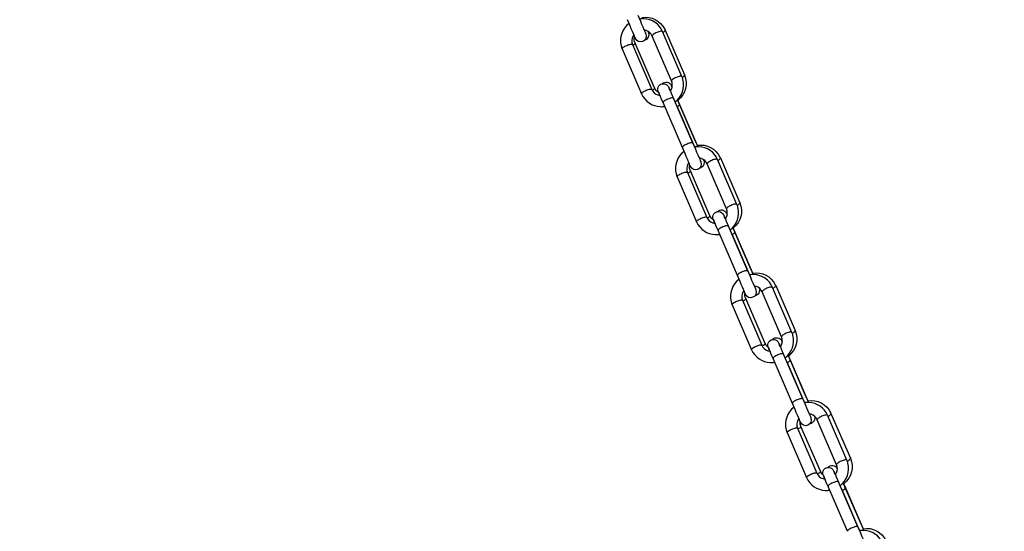
# Model space of a CAD drawing. Extents: x 0 to 25200, y 0 to 17820.
# Drawn here: x 4051 to 4533, y 3091 to 3342 of the extents above; entities that cross this region are included whole.
import ezdxf

# ---------------------------------------------------------------- set-up
doc = ezdxf.new("R2010")
doc.units = 0
doc.header["$LTSCALE"] = 10
doc.layers.get('0').update_dxf_attribs({"linetype": 'CONTINUOUS'})
doc.layers.get('DEFPOINTS').update_dxf_attribs({"color": 252, "linetype": 'CONTINUOUS'})
doc.layers.add('D-STR', color=1, linetype='CONTINUOUS')
doc.layers.add('D-STR-DIM', color=7, linetype='CONTINUOUS')
doc.styles.add('STYLE_0', font='romans.shx', dxfattribs={"width": 0.6, "bigfont": 'bigfont.shx'})
doc.dimstyles.new('S-60-_XXX_', dxfattribs={"dimscale": 60, "dimtxt": 2.5, "dimasz": 0.5, "dimexe": 0, "dimexo": 1, "dimgap": 0, "dimtad": 1, "dimrnd": 10, "dimblk": 'DOT', "dimcen": 0, "dimclrd": 256, "dimclre": 256, "dimclrt": 256, "dimazin": 3, "dimtfac": 0.05, "dimtix": 1, "dimtmove": 0, "dimatfit": 3})

# ---------------------------------------------------------------- blocks, each defined once
blk = doc.blocks.new('_DOT')
at = {"color": 0, "linetype": 'BYBLOCK'}
blk.add_line((-0.5, 0), (-1, 0), dxfattribs=at)
at = {"color": 0, "linetype": 'BYBLOCK', "const_width": 0.5}
blk.add_lwpolyline([(-0.25, 0, 1), (0.25, 0, 1)], format="xyb", close=True, dxfattribs=at)
blk = doc.blocks.new('*D24')
at = {"layer": 'D-STR-DIM'}
for p, q in [((4026.45, 3949.37), (2865.7, 3949.37)), ((2865.7, 2065.36), (2865.7, 3919.37))]:
    blk.add_line(p, q, dxfattribs=at)
at = {"layer": 'DEFPOINTS', "color": 0, "linetype": 'CONTINUOUS'}
for p in [(2865.7, 3949.37), (4086.45, 3949.37), (3233.22, 2035.36)]:
    blk.add_point(p, dxfattribs=at)
at = {"layer": 'D-STR-DIM', "linetype": 'CONTINUOUS', "xscale": 30, "yscale": 30, "zscale": 30}
for p, rotation in [((2865.7, 3949.37), 90), ((2865.7, 2035.36), 270)]:
    blk.add_blockref('_DOT', p, dxfattribs=dict(at, rotation=rotation))
at = {"layer": 'D-STR-DIM', "style": 'STYLE_0', "width": 0.6}
blk.add_text('(1910)', height=150, rotation=90, dxfattribs=at).set_placement((2801.41, 2760.94))
blk = doc.blocks.new('*D25')
at = {"layer": 'D-STR-DIM'}
for p, q in [((4955.26, 4352.67), (2535.7, 4352.67)), ((2535.7, 2065.36), (2535.7, 4322.67))]:
    blk.add_line(p, q, dxfattribs=at)
at = {"layer": 'DEFPOINTS', "color": 0, "linetype": 'CONTINUOUS'}
for p in [(2535.7, 4352.67), (5015.26, 4352.67), (3220.06, 2035.36)]:
    blk.add_point(p, dxfattribs=at)
at = {"layer": 'D-STR-DIM', "linetype": 'CONTINUOUS', "xscale": 30, "yscale": 30, "zscale": 30}
for p, rotation in [((2535.7, 4352.67), 90), ((2535.7, 2035.36), 270)]:
    blk.add_blockref('_DOT', p, dxfattribs=dict(at, rotation=rotation))
at = {"layer": 'D-STR-DIM', "style": 'STYLE_0', "width": 0.6}
blk.add_text('(2320)', height=150, rotation=90, dxfattribs=at).set_placement((2471.41, 2962.59))

msp = doc.modelspace()

# ---------------------------------------------------------------- linework, layer by layer
at = {"layer": 'D-STR', "color": 104}
for p, q in [((4366.957, 3336.969), (4366.957, 3336.969)), ((4376.477, 3314.958), (4376.477, 3314.958)), ((4372.682, 3299.784), (4371.855, 3301.709)), ((4372.681, 3299.787), (4372.682, 3299.784)), ((4373.032, 3302.764), (4373.987, 3300.555)), ((4381.877, 3282.325), (4381.888, 3282.288)), ((4381.877, 3282.325), (4382.679, 3280.469)), ((4394.045, 3274.34), (4394.045, 3274.34)), ((4403.565, 3252.33), (4403.565, 3252.33)), ((4400.092, 3240.202), (4401.076, 3237.927)), ((4399.618, 3237.092), (4398.791, 3239.017)), ((4399.617, 3237.095), (4399.618, 3237.092)), ((4408.965, 3219.696), (4408.977, 3219.66)), ((4408.965, 3219.696), (4409.768, 3217.841)), ((4421.134, 3211.712), (4421.134, 3211.712)), ((4430.654, 3189.701), (4430.654, 3189.701)), ((4427.15, 3177.643), (4428.165, 3175.298)), ((4426.555, 3174.4), (4425.728, 3176.325)), ((4426.553, 3174.403), (4426.555, 3174.4)), ((4436.054, 3157.068), (4436.065, 3157.031)), ((4436.054, 3157.068), (4436.857, 3155.212)), ((4448.223, 3149.083), (4448.223, 3149.083)), ((4457.743, 3127.073), (4457.743, 3127.073)), ((4454.208, 3115.087), (4455.253, 3112.67)), ((4453.491, 3111.708), (4452.664, 3113.633)), ((4453.49, 3111.711), (4453.491, 3111.708)), ((4463.143, 3094.439), (4463.154, 3094.403)), ((4463.143, 3094.439), (4463.945, 3092.584))]:
    msp.add_line(p, q, dxfattribs=at)
at = {"layer": 'D-STR', "color": 104, "extrusion": (0, 1, -2.22045e-16)}
for p, q in [((4366.957, 3336.969), (4376.477, 3314.959)), ((4370.14, 3312.006), (4360.673, 3334.038)), ((4375.204, 3314.182), (4365.738, 3336.214)), ((4345.971, 3327.721), (4355.438, 3305.689)), ((4351.035, 3329.897), (4360.502, 3307.865)), ((4361.789, 3308.607), (4352.269, 3330.617)), ((4380.523, 3281.535), (4371.056, 3303.567)), ((4375.459, 3279.359), (4365.992, 3301.392)), ((4372.682, 3299.784), (4381.321, 3279.678)), ((4381.877, 3282.325), (4373.159, 3302.479)), ((4373.987, 3300.555), (4382.962, 3279.806)), ((4394.045, 3274.34), (4403.565, 3252.33)), ((4397.076, 3249.314), (4387.61, 3271.346)), ((4402.14, 3251.49), (4392.674, 3273.522)), ((4372.907, 3265.029), (4382.374, 3242.997)), ((4377.972, 3267.205), (4387.438, 3245.173)), ((4388.878, 3245.978), (4379.358, 3267.989)), ((4407.459, 3218.843), (4397.993, 3240.875)), ((4402.395, 3216.667), (4392.929, 3238.7)), ((4399.618, 3237.092), (4408.257, 3216.986)), ((4408.965, 3219.696), (4400.248, 3239.851)), ((4401.076, 3237.927), (4410.079, 3217.113)), ((4421.134, 3211.712), (4430.654, 3189.702)), ((4424.013, 3186.622), (4414.546, 3208.654)), ((4429.077, 3188.798), (4419.61, 3210.83)), ((4399.844, 3202.337), (4409.31, 3180.305)), ((4404.908, 3204.513), (4414.375, 3182.481)), ((4415.967, 3183.35), (4406.447, 3205.36)), ((4434.396, 3156.151), (4424.929, 3178.183)), ((4429.331, 3153.975), (4419.865, 3176.007)), ((4426.555, 3174.4), (4435.194, 3154.294)), ((4436.054, 3157.068), (4427.337, 3177.222)), ((4428.165, 3175.298), (4437.197, 3154.416)), ((4448.223, 3149.083), (4457.743, 3127.073)), ((4450.949, 3123.93), (4441.483, 3145.962)), ((4456.013, 3126.106), (4446.547, 3148.138)), ((4426.78, 3139.645), (4436.247, 3117.613)), ((4431.844, 3141.821), (4441.311, 3119.788)), ((4443.055, 3120.721), (4433.535, 3142.732)), ((4461.332, 3093.459), (4451.866, 3115.491)), ((4456.268, 3091.283), (4446.801, 3113.315)), ((4453.491, 3111.708), (4462.13, 3091.602)), ((4463.143, 3094.439), (4454.425, 3114.594)), ((4455.253, 3112.67), (4464.316, 3091.717))]:
    msp.add_line(p, q, dxfattribs=at)
at = {"layer": 'D-STR', "color": 104}
for points in [[(4352.494, 3332.808), (4352.428, 3332.96), (4352.236, 3333.409), (4351.923, 3334.136), (4351.504, 3335.111), (4350.995, 3336.295), (4350.418, 3337.638), (4349.797, 3339.085), (4349.156, 3340.577), (4348.522, 3342.051)], [(4353.586, 3344.227), (4354.22, 3342.753), (4354.861, 3341.261), (4355.482, 3339.814), (4356.06, 3338.471), (4356.568, 3337.287), (4356.987, 3336.311), (4357.3, 3335.584), (4357.493, 3335.136), (4357.558, 3334.984)], [(4365.9, 3335.836), (4366.305, 3336.106), (4366.626, 3336.365), (4366.847, 3336.602), (4366.959, 3336.806), (4366.957, 3336.969)], [(4365.738, 3336.214), (4365.634, 3336.32), (4365.438, 3336.381), (4365.155, 3336.393), (4364.798, 3336.356), (4364.379, 3336.272), (4363.916, 3336.145), (4363.425, 3335.977), (4362.925, 3335.778), (4362.437, 3335.553), (4361.978, 3335.312), (4361.566, 3335.064), (4361.217, 3334.818), (4360.945, 3334.584), (4360.759, 3334.37), (4360.667, 3334.186), (4360.673, 3334.038)], [(4345.971, 3327.721), (4345.965, 3327.869), (4346.057, 3328.053), (4346.242, 3328.267), (4346.515, 3328.501), (4346.864, 3328.746), (4347.275, 3328.995), (4347.735, 3329.236), (4348.223, 3329.461), (4348.722, 3329.66), (4349.213, 3329.827), (4349.677, 3329.955), (4350.096, 3330.039), (4350.453, 3330.076), (4350.735, 3330.064), (4350.932, 3330.003), (4351.035, 3329.897)], [(4352.269, 3330.617), (4352.272, 3330.455), (4352.16, 3330.251), (4351.938, 3330.013), (4351.618, 3329.754), (4351.212, 3329.484)], [(4375.204, 3314.182), (4375.101, 3314.288), (4374.904, 3314.348), (4374.622, 3314.36), (4374.264, 3314.324), (4373.846, 3314.24), (4373.382, 3314.112), (4372.891, 3313.945), (4372.392, 3313.745), (4371.903, 3313.521), (4371.444, 3313.279), (4371.032, 3313.031), (4370.684, 3312.785), (4370.411, 3312.551), (4370.225, 3312.338), (4370.134, 3312.154), (4370.14, 3312.006)], [(4375.362, 3313.791), (4375.722, 3314.022), (4376.023, 3314.248), (4376.255, 3314.462), (4376.411, 3314.655), (4376.486, 3314.823), (4376.477, 3314.958)], [(4355.438, 3305.689), (4355.432, 3305.837), (4355.523, 3306.021), (4355.709, 3306.234), (4355.981, 3306.468), (4356.33, 3306.714), (4356.742, 3306.962), (4357.201, 3307.204), (4357.69, 3307.428), (4358.189, 3307.628), (4358.68, 3307.795), (4359.144, 3307.923), (4359.562, 3308.007), (4359.919, 3308.043), (4360.202, 3308.031), (4360.398, 3307.971), (4360.502, 3307.865)], [(4361.789, 3308.607), (4361.791, 3308.442), (4361.675, 3308.234), (4361.447, 3307.993), (4361.117, 3307.729), (4360.701, 3307.455)], [(4369.524, 3307.134), (4369.177, 3307.941), (4368.921, 3308.537), (4368.764, 3308.903), (4368.711, 3309.027)], [(4368.711, 3309.027), (4368.766, 3308.898), (4368.929, 3308.518), (4369.196, 3307.898), (4369.556, 3307.06), (4369.996, 3306.035), (4370.502, 3304.857), (4371.056, 3303.567)], [(4365.992, 3301.392), (4365.438, 3302.681), (4364.932, 3303.859), (4364.491, 3304.884), (4364.132, 3305.722), (4363.865, 3306.342), (4363.702, 3306.723), (4363.646, 3306.851)], [(4363.646, 3306.851), (4363.699, 3306.728), (4363.857, 3306.362), (4364.113, 3305.765), (4364.46, 3304.958)], [(4368.244, 3303.131), (4367.756, 3302.906), (4367.297, 3302.665), (4366.885, 3302.417), (4366.536, 3302.171), (4366.263, 3301.937), (4366.078, 3301.724), (4365.986, 3301.54), (4365.992, 3301.392)], [(4371.056, 3303.567), (4370.953, 3303.674), (4370.756, 3303.734), (4370.474, 3303.746), (4370.117, 3303.71), (4369.698, 3303.626), (4369.235, 3303.498), (4368.744, 3303.331), (4368.244, 3303.131)], [(4372.856, 3299.378), (4373.221, 3299.611), (4373.526, 3299.839), (4373.761, 3300.054), (4373.92, 3300.249), (4373.996, 3300.418), (4373.987, 3300.555)], [(4377.711, 3281.099), (4377.222, 3280.874), (4376.763, 3280.633), (4376.351, 3280.384), (4376.002, 3280.139), (4375.73, 3279.905), (4375.544, 3279.691), (4375.453, 3279.507), (4375.459, 3279.359)], [(4379.43, 3270.116), (4379.365, 3270.268), (4379.172, 3270.716), (4378.86, 3271.444), (4378.441, 3272.419), (4377.932, 3273.603), (4377.355, 3274.946), (4376.733, 3276.393), (4376.092, 3277.885), (4375.459, 3279.359)], [(4380.523, 3281.535), (4380.419, 3281.641), (4380.223, 3281.702), (4379.94, 3281.714), (4379.583, 3281.677), (4379.165, 3281.593), (4378.701, 3281.465), (4378.21, 3281.298), (4377.711, 3281.099)], [(4380.523, 3281.535), (4381.156, 3280.061), (4381.797, 3278.569), (4382.419, 3277.122), (4382.996, 3275.779), (4383.505, 3274.595), (4383.924, 3273.619), (4384.236, 3272.892), (4384.429, 3272.444), (4384.494, 3272.292)], [(4392.846, 3273.122), (4393.229, 3273.362), (4393.552, 3273.597), (4393.802, 3273.821), (4393.971, 3274.023), (4394.053, 3274.199), (4394.045, 3274.34)], [(4392.674, 3273.522), (4392.571, 3273.628), (4392.374, 3273.689), (4392.092, 3273.701), (4391.734, 3273.664), (4391.316, 3273.58), (4390.852, 3273.452), (4390.361, 3273.285), (4389.862, 3273.086), (4389.373, 3272.861), (4388.914, 3272.62), (4388.502, 3272.371), (4388.153, 3272.126), (4387.881, 3271.892), (4387.695, 3271.678), (4387.604, 3271.494), (4387.61, 3271.346)], [(4372.907, 3265.029), (4372.901, 3265.177), (4372.993, 3265.361), (4373.179, 3265.574), (4373.451, 3265.809), (4373.8, 3266.054), (4374.212, 3266.303), (4374.671, 3266.544), (4375.16, 3266.769), (4375.659, 3266.968), (4376.15, 3267.135), (4376.613, 3267.263), (4377.032, 3267.347), (4377.389, 3267.384), (4377.672, 3267.372), (4377.868, 3267.311), (4377.972, 3267.205)], [(4379.358, 3267.989), (4379.366, 3267.847), (4379.284, 3267.672), (4379.115, 3267.469), (4378.864, 3267.246), (4378.542, 3267.01), (4378.158, 3266.77)], [(4402.14, 3251.49), (4402.037, 3251.596), (4401.841, 3251.656), (4401.558, 3251.668), (4401.201, 3251.632), (4400.782, 3251.548), (4400.319, 3251.42), (4399.828, 3251.253), (4399.328, 3251.053), (4398.84, 3250.829), (4398.381, 3250.587), (4397.969, 3250.339), (4397.62, 3250.093), (4397.347, 3249.859), (4397.162, 3249.646), (4397.07, 3249.462), (4397.076, 3249.314)], [(4402.307, 3251.078), (4402.706, 3251.323), (4403.044, 3251.565), (4403.307, 3251.795), (4403.485, 3252.004), (4403.572, 3252.185), (4403.565, 3252.33)], [(4382.374, 3242.997), (4382.368, 3243.145), (4382.46, 3243.329), (4382.645, 3243.542), (4382.918, 3243.776), (4383.266, 3244.022), (4383.678, 3244.27), (4384.137, 3244.511), (4384.626, 3244.736), (4385.125, 3244.936), (4385.616, 3245.103), (4386.08, 3245.231), (4386.498, 3245.315), (4386.856, 3245.351), (4387.138, 3245.339), (4387.335, 3245.279), (4387.438, 3245.173)], [(4388.878, 3245.978), (4388.885, 3245.835), (4388.801, 3245.657), (4388.627, 3245.451), (4388.37, 3245.225), (4388.04, 3244.986), (4387.649, 3244.743)], [(4396.46, 3244.442), (4396.114, 3245.249), (4395.857, 3245.845), (4395.7, 3246.211), (4395.647, 3246.335)], [(4395.647, 3246.335), (4395.702, 3246.206), (4395.866, 3245.826), (4396.132, 3245.206), (4396.492, 3244.368), (4396.933, 3243.342), (4397.439, 3242.165), (4397.993, 3240.875)], [(4392.929, 3238.7), (4392.375, 3239.989), (4391.869, 3241.167), (4391.428, 3242.192), (4391.068, 3243.03), (4390.802, 3243.65), (4390.638, 3244.031), (4390.583, 3244.159)], [(4390.583, 3244.159), (4390.636, 3244.036), (4390.793, 3243.669), (4391.049, 3243.073), (4391.396, 3242.266)], [(4395.181, 3240.439), (4394.692, 3240.214), (4394.233, 3239.973), (4393.821, 3239.725), (4393.472, 3239.479), (4393.2, 3239.245), (4393.014, 3239.032), (4392.923, 3238.848), (4392.929, 3238.7)], [(4397.993, 3240.875), (4397.889, 3240.982), (4397.693, 3241.042), (4397.41, 3241.054), (4397.053, 3241.018), (4396.635, 3240.934), (4396.171, 3240.806), (4395.68, 3240.639), (4395.181, 3240.439)], [(4399.802, 3236.665), (4400.205, 3236.912), (4400.547, 3237.156), (4400.813, 3237.388), (4400.994, 3237.598), (4401.083, 3237.78), (4401.076, 3237.927)], [(4404.647, 3218.407), (4404.159, 3218.182), (4403.699, 3217.941), (4403.288, 3217.692), (4402.939, 3217.447), (4402.666, 3217.212), (4402.481, 3216.999), (4402.389, 3216.815), (4402.395, 3216.667)], [(4406.366, 3207.424), (4406.301, 3207.576), (4406.108, 3208.024), (4405.796, 3208.751), (4405.377, 3209.727), (4404.868, 3210.911), (4404.291, 3212.254), (4403.669, 3213.701), (4403.028, 3215.193), (4402.395, 3216.667)], [(4407.459, 3218.843), (4407.356, 3218.949), (4407.159, 3219.01), (4406.877, 3219.022), (4406.52, 3218.985), (4406.101, 3218.901), (4405.637, 3218.773), (4405.147, 3218.606), (4404.647, 3218.407)], [(4407.459, 3218.843), (4408.093, 3217.369), (4408.733, 3215.877), (4409.355, 3214.43), (4409.932, 3213.087), (4410.441, 3211.903), (4410.86, 3210.927), (4411.173, 3210.2), (4411.365, 3209.752), (4411.431, 3209.6)], [(4419.79, 3210.411), (4420.213, 3210.664), (4420.572, 3210.915), (4420.853, 3211.155), (4421.045, 3211.373), (4421.14, 3211.561), (4421.134, 3211.712)], [(4419.61, 3210.83), (4419.507, 3210.936), (4419.31, 3210.997), (4419.028, 3211.009), (4418.671, 3210.972), (4418.252, 3210.888), (4417.789, 3210.76), (4417.298, 3210.593), (4416.798, 3210.394), (4416.31, 3210.169), (4415.851, 3209.928), (4415.439, 3209.679), (4415.09, 3209.434), (4414.817, 3209.199), (4414.632, 3208.986), (4414.54, 3208.802), (4414.546, 3208.654)], [(4399.844, 3202.337), (4399.838, 3202.485), (4399.929, 3202.669), (4400.115, 3202.882), (4400.388, 3203.116), (4400.736, 3203.362), (4401.148, 3203.611), (4401.607, 3203.852), (4402.096, 3204.077), (4402.595, 3204.276), (4403.086, 3204.443), (4403.55, 3204.571), (4403.968, 3204.655), (4404.326, 3204.692), (4404.608, 3204.679), (4404.805, 3204.619), (4404.908, 3204.513)], [(4406.447, 3205.36), (4406.452, 3205.209), (4406.357, 3205.021), (4406.166, 3204.803), (4405.885, 3204.564), (4405.526, 3204.313), (4405.103, 3204.06)], [(4429.077, 3188.798), (4428.974, 3188.904), (4428.777, 3188.964), (4428.495, 3188.976), (4428.137, 3188.94), (4427.719, 3188.856), (4427.255, 3188.728), (4426.764, 3188.561), (4426.265, 3188.361), (4425.776, 3188.136), (4425.317, 3187.895), (4424.905, 3187.647), (4424.556, 3187.401), (4424.284, 3187.167), (4424.098, 3186.954), (4424.007, 3186.77), (4424.013, 3186.622)], [(4429.25, 3188.368), (4429.689, 3188.626), (4430.063, 3188.883), (4430.357, 3189.129), (4430.558, 3189.354), (4430.659, 3189.547), (4430.654, 3189.701)], [(4409.31, 3180.305), (4409.304, 3180.453), (4409.396, 3180.637), (4409.582, 3180.85), (4409.854, 3181.084), (4410.203, 3181.33), (4410.615, 3181.578), (4411.074, 3181.819), (4411.562, 3182.044), (4412.062, 3182.244), (4412.553, 3182.411), (4413.016, 3182.539), (4413.435, 3182.623), (4413.792, 3182.659), (4414.075, 3182.647), (4414.271, 3182.587), (4414.375, 3182.481)], [(4415.967, 3183.35), (4415.972, 3183.198), (4415.874, 3183.007), (4415.678, 3182.786), (4415.391, 3182.544), (4415.025, 3182.29), (4414.595, 3182.034)], [(4423.397, 3181.75), (4423.05, 3182.557), (4422.794, 3183.153), (4422.636, 3183.519), (4422.583, 3183.643)], [(4422.583, 3183.643), (4422.639, 3183.514), (4422.802, 3183.133), (4423.069, 3182.513), (4423.428, 3181.676), (4423.869, 3180.65), (4424.375, 3179.472), (4424.929, 3178.183)], [(4419.865, 3176.007), (4419.311, 3177.297), (4418.805, 3178.475), (4418.364, 3179.5), (4418.004, 3180.338), (4417.738, 3180.958), (4417.574, 3181.338), (4417.519, 3181.467)], [(4417.519, 3181.467), (4417.572, 3181.344), (4417.73, 3180.977), (4417.986, 3180.381), (4418.333, 3179.574)], [(4422.117, 3177.747), (4421.628, 3177.522), (4421.169, 3177.281), (4420.757, 3177.033), (4420.409, 3176.787), (4420.136, 3176.553), (4419.951, 3176.34), (4419.859, 3176.156), (4419.865, 3176.007)], [(4424.929, 3178.183), (4424.826, 3178.29), (4424.629, 3178.35), (4424.347, 3178.362), (4423.99, 3178.325), (4423.571, 3178.242), (4423.107, 3178.114), (4422.616, 3177.947), (4422.117, 3177.747)], [(4426.745, 3173.956), (4427.188, 3174.216), (4427.566, 3174.474), (4427.863, 3174.722), (4428.067, 3174.948), (4428.169, 3175.143), (4428.165, 3175.298)], [(4431.584, 3155.715), (4431.095, 3155.49), (4430.636, 3155.249), (4430.224, 3155), (4429.875, 3154.754), (4429.603, 3154.52), (4429.417, 3154.307), (4429.325, 3154.123), (4429.331, 3153.975)], [(4433.303, 3144.732), (4433.238, 3144.884), (4433.045, 3145.332), (4432.733, 3146.059), (4432.313, 3147.035), (4431.805, 3148.219), (4431.228, 3149.562), (4430.606, 3151.009), (4429.965, 3152.501), (4429.331, 3153.975)], [(4434.396, 3156.151), (4434.292, 3156.257), (4434.096, 3156.317), (4433.813, 3156.33), (4433.456, 3156.293), (4433.037, 3156.209), (4432.574, 3156.081), (4432.083, 3155.914), (4431.584, 3155.715)], [(4434.396, 3156.151), (4435.029, 3154.677), (4435.67, 3153.185), (4436.292, 3151.738), (4436.869, 3150.395), (4437.377, 3149.211), (4437.797, 3148.235), (4438.109, 3147.508), (4438.302, 3147.06), (4438.367, 3146.908)], [(4446.733, 3147.704), (4447.195, 3147.968), (4447.59, 3148.234), (4447.902, 3148.489), (4448.117, 3148.722), (4448.226, 3148.923), (4448.223, 3149.083)], [(4446.547, 3148.138), (4446.443, 3148.244), (4446.247, 3148.304), (4445.964, 3148.317), (4445.607, 3148.28), (4445.189, 3148.196), (4444.725, 3148.068), (4444.234, 3147.901), (4443.735, 3147.702), (4443.246, 3147.477), (4442.787, 3147.236), (4442.375, 3146.987), (4442.026, 3146.741), (4441.754, 3146.507), (4441.568, 3146.294), (4441.477, 3146.11), (4441.483, 3145.962)], [(4426.78, 3139.645), (4426.774, 3139.793), (4426.866, 3139.977), (4427.051, 3140.19), (4427.324, 3140.424), (4427.673, 3140.67), (4428.085, 3140.919), (4428.544, 3141.16), (4429.032, 3141.385), (4429.532, 3141.584), (4430.023, 3141.751), (4430.486, 3141.879), (4430.905, 3141.963), (4431.262, 3142), (4431.545, 3141.987), (4431.741, 3141.927), (4431.844, 3141.821)], [(4433.535, 3142.732), (4433.538, 3142.572), (4433.43, 3142.371), (4433.215, 3142.138), (4432.903, 3141.883), (4432.508, 3141.617), (4432.046, 3141.352)], [(4456.013, 3126.106), (4455.91, 3126.212), (4455.713, 3126.272), (4455.431, 3126.284), (4455.074, 3126.248), (4454.655, 3126.164), (4454.192, 3126.036), (4453.701, 3125.869), (4453.201, 3125.669), (4452.713, 3125.444), (4452.254, 3125.203), (4451.842, 3124.955), (4451.493, 3124.709), (4451.22, 3124.475), (4451.035, 3124.262), (4450.943, 3124.078), (4450.949, 3123.93)], [(4456.192, 3125.661), (4456.605, 3125.892), (4456.971, 3126.125), (4457.278, 3126.354), (4457.515, 3126.57), (4457.675, 3126.766), (4457.752, 3126.936), (4457.743, 3127.073)], [(4436.247, 3117.613), (4436.241, 3117.761), (4436.332, 3117.945), (4436.518, 3118.158), (4436.79, 3118.392), (4437.139, 3118.638), (4437.551, 3118.886), (4438.01, 3119.127), (4438.499, 3119.352), (4438.998, 3119.552), (4439.489, 3119.719), (4439.953, 3119.847), (4440.371, 3119.931), (4440.729, 3119.967), (4441.011, 3119.955), (4441.208, 3119.895), (4441.311, 3119.788)], [(4443.055, 3120.721), (4443.058, 3120.56), (4442.947, 3120.357), (4442.728, 3120.121), (4442.41, 3119.863), (4442.008, 3119.595), (4441.539, 3119.328)], [(4450.333, 3119.058), (4449.986, 3119.865), (4449.73, 3120.461), (4449.573, 3120.827), (4449.52, 3120.951)], [(4449.52, 3120.951), (4449.575, 3120.822), (4449.739, 3120.441), (4450.005, 3119.821), (4450.365, 3118.984), (4450.806, 3117.958), (4451.312, 3116.78), (4451.866, 3115.491)], [(4446.801, 3113.315), (4446.247, 3114.605), (4445.741, 3115.782), (4445.301, 3116.808), (4444.941, 3117.646), (4444.675, 3118.266), (4444.511, 3118.646), (4444.456, 3118.775)], [(4444.456, 3118.775), (4444.509, 3118.651), (4444.666, 3118.285), (4444.922, 3117.689), (4445.269, 3116.882)], [(4449.053, 3115.055), (4448.565, 3114.83), (4448.106, 3114.589), (4447.694, 3114.341), (4447.345, 3114.095), (4447.073, 3113.861), (4446.887, 3113.648), (4446.795, 3113.463), (4446.801, 3113.315)], [(4451.866, 3115.491), (4451.762, 3115.598), (4451.566, 3115.658), (4451.283, 3115.67), (4450.926, 3115.633), (4450.507, 3115.55), (4450.044, 3115.422), (4449.553, 3115.255), (4449.053, 3115.055)], [(4453.688, 3111.25), (4454.104, 3111.481), (4454.473, 3111.716), (4454.783, 3111.946), (4455.023, 3112.163), (4455.184, 3112.361), (4455.262, 3112.531), (4455.253, 3112.67)], [(4458.52, 3093.023), (4458.031, 3092.798), (4457.572, 3092.557), (4457.16, 3092.308), (4456.812, 3092.062), (4456.539, 3091.828), (4456.353, 3091.615), (4456.262, 3091.431), (4456.268, 3091.283)], [(4461.332, 3093.459), (4461.229, 3093.565), (4461.032, 3093.625), (4460.75, 3093.638), (4460.392, 3093.601), (4459.974, 3093.517), (4459.51, 3093.389), (4459.019, 3093.222), (4458.52, 3093.023)], [(4461.332, 3093.459), (4461.965, 3091.985), (4462.606, 3090.493), (4463.228, 3089.046), (4463.805, 3087.703), (4464.314, 3086.519), (4464.733, 3085.543), (4465.045, 3084.816), (4465.238, 3084.368), (4465.303, 3084.216)]]:
    msp.add_lwpolyline(points, dxfattribs=at)
for points in [[(4365.738, 3336.214, 0.2876046), (4356.557, 3342.486, 0.049914), (4354.384, 3342.37)], [(4355.587, 3343.097, -0.3304729), (4366.776, 3337.363, -0.0106274), (4366.957, 3336.969)], [(4349.32, 3340.194, 0.3010682), (4345.478, 3329.153, 0.0369958), (4345.971, 3327.721)], [(4360.673, 3334.038, 0.2123464), (4357.764, 3336.702, 0.0516738), (4356.715, 3336.945)], [(4351.651, 3334.769, 0.2094424), (4350.737, 3330.868, 0.0538232), (4351.035, 3329.897)], [(4352.269, 3330.617, -0.1555115), (4351.986, 3333.514, -0.015728), (4352.06, 3333.818)], [(4358.491, 3336.388, -0.0062796), (4358.806, 3335.656, -0.445899), (4357, 3331.974)], [(4358.489, 3336.389, 0.0004492), (4358.77, 3335.74)], [(4371.855, 3301.709, 0.3010688), (4375.697, 3312.75, 0.0369958), (4375.204, 3314.182)], [(4376.477, 3314.959, -0.3369819), (4373.327, 3302.612, -0.00497), (4373.156, 3302.477)], [(4360.502, 3307.865, 0.2123455), (4363.412, 3305.2, 0.0516735), (4364.46, 3304.958)], [(4363.876, 3306.318, -0.1653341), (4361.789, 3308.607)], [(4365.481, 3310.605, -0.5360755), (4369.998, 3309.786, -0.0005836), (4370.373, 3308.92)], [(4369.524, 3307.134, 0.2094433), (4370.438, 3311.035, 0.0538235), (4370.14, 3312.006)], [(4370.005, 3309.768, 0.0004159), (4370.372, 3308.917)], [(4355.438, 3305.689, 0.287604), (4364.618, 3299.417, 0.0499139), (4366.791, 3299.533)], [(4392.674, 3273.522, 0.2876046), (4383.494, 3279.794, 0.049914), (4381.321, 3279.678)], [(4382.675, 3280.469, -0.3304729), (4393.865, 3274.734, -0.0106274), (4394.045, 3274.34)], [(4376.257, 3277.502, 0.3010682), (4372.414, 3266.461, 0.0369958), (4372.907, 3265.029)], [(4387.61, 3271.346, 0.2123464), (4384.7, 3274.01, 0.0516738), (4383.652, 3274.253)], [(4378.588, 3272.077, 0.2094424), (4377.673, 3268.176, 0.0538232), (4377.972, 3267.205)], [(4379.358, 3267.989, -0.1576994), (4379.083, 3270.925)], [(4385.665, 3273.562, -0.0048459), (4385.9, 3273.014, -0.4580208), (4383.967, 3269.314)], [(4385.663, 3273.563, 0.0004911), (4385.859, 3273.111)], [(4398.791, 3239.017, 0.3010688), (4402.634, 3250.058, 0.0369958), (4402.14, 3251.49)], [(4403.565, 3252.33, -0.3369819), (4400.416, 3239.984, -0.00497), (4400.245, 3239.848)], [(4387.438, 3245.173, 0.2123455), (4390.348, 3242.508, 0.0516735), (4391.396, 3242.266)], [(4390.723, 3243.832, -0.1508997), (4388.878, 3245.978)], [(4392.536, 3247.941, -0.5370792), (4397.07, 3247.194, -0.0016413), (4397.37, 3246.502)], [(4396.46, 3244.442, 0.2094433), (4397.375, 3248.343, 0.0538235), (4397.076, 3249.314)], [(4397.094, 3247.139, 0.0004499), (4397.37, 3246.499)], [(4382.374, 3242.997, 0.287604), (4391.554, 3236.725, 0.0499139), (4393.727, 3236.841)], [(4419.61, 3210.83, 0.2876046), (4410.43, 3217.102, 0.049914), (4408.257, 3216.986)], [(4409.764, 3217.84, -0.3304729), (4420.954, 3212.106, -0.0106274), (4421.134, 3211.712)], [(4403.193, 3214.81, 0.3010682), (4399.351, 3203.769, 0.0369958), (4399.844, 3202.337)], [(4414.546, 3208.654, 0.2123464), (4411.636, 3211.318, 0.0516738), (4410.588, 3211.561)], [(4405.524, 3209.385, 0.2094424), (4404.61, 3205.484, 0.0538232), (4404.908, 3204.513)], [(4406.447, 3205.36, -0.1422812), (4406.117, 3208.005)], [(4412.85, 3210.71, -0.007654), (4412.989, 3210.385, -0.471155), (4410.94, 3206.661)], [(4412.849, 3210.711, 0.0005081), (4412.948, 3210.483)], [(4425.728, 3176.325, 0.3010688), (4429.57, 3187.366, 0.0369958), (4429.077, 3188.798)], [(4430.654, 3189.702, -0.3369819), (4427.504, 3177.355, -0.00497), (4427.333, 3177.22)], [(4414.375, 3182.481, 0.2123455), (4417.284, 3179.816, 0.0516735), (4418.333, 3179.574)], [(4417.559, 3181.375, -0.1350837), (4415.967, 3183.35)], [(4419.587, 3185.271, -0.5506367), (4424.183, 3184.51, -0.0017738), (4424.356, 3184.111)], [(4423.397, 3181.75, 0.2094433), (4424.311, 3185.651, 0.0538235), (4424.013, 3186.622)], [(4424.182, 3184.511, 0.0005053), (4424.356, 3184.109)], [(4409.31, 3180.305, 0.287604), (4418.49, 3174.033, 0.0499139), (4420.663, 3174.149)], [(4446.547, 3148.138, 0.2876046), (4437.367, 3154.41, 0.049914), (4435.194, 3154.294)], [(4436.853, 3155.212, -0.3304729), (4448.042, 3149.477, -0.0106274), (4448.223, 3149.083)], [(4430.13, 3152.118, 0.3010682), (4426.287, 3141.077, 0.0369958), (4426.78, 3139.645)], [(4441.483, 3145.962, 0.2123464), (4438.573, 3148.626, 0.0516738), (4437.525, 3148.869)], [(4432.46, 3146.693, 0.2094424), (4431.546, 3142.792, 0.0538232), (4431.844, 3141.821)], [(4433.535, 3142.732, -0.1251626), (4433.165, 3145.052)], [(4440.049, 3147.825, -0.4922465), (4437.916, 3144.014)], [(4452.664, 3113.633, 0.3010688), (4456.506, 3124.673, 0.0369958), (4456.013, 3126.106)], [(4457.743, 3127.073, -0.3369819), (4454.593, 3114.727, -0.00497), (4454.422, 3114.591)], [(4441.311, 3119.788, 0.2123455), (4444.221, 3117.124, 0.0516735), (4445.269, 3116.882)], [(4444.388, 3118.947, -0.1180264), (4443.055, 3120.721)], [(4446.635, 3122.596, -0.558295), (4451.273, 3121.88, -0.0009275), (4451.325, 3121.759)], [(4450.333, 3119.058, 0.2094433), (4451.247, 3122.958, 0.0538235), (4450.949, 3123.93)], [(4451.271, 3121.882, 0.0005922), (4451.325, 3121.757)], [(4436.247, 3117.613, 0.287604), (4445.427, 3111.341, 0.0499139), (4447.6, 3111.457)], [(4473.483, 3085.446, 0.2876046), (4464.303, 3091.717, 0.049914), (4462.13, 3091.602)], [(4463.941, 3092.583, -0.3304729), (4475.131, 3086.849, -0.0106274), (4475.311, 3086.455)]]:
    msp.add_lwpolyline(points, format="xyb", dxfattribs=at)
at = {"layer": 'D-STR', "color": 104, "extrusion": (0, -2.22045e-16, -1)}
for centre, start, end in [((-4355.026, 3333.896), 156.74859, 336.74859), ((-4366.178, 3307.939), 336.74859, 156.74859), ((-4381.962, 3271.204), 156.74859, 336.74859), ((-4393.115, 3245.247), 336.74859, 156.74859), ((-4408.898, 3208.512), 156.74859, 336.74859), ((-4420.051, 3182.555), 336.74859, 156.74859), ((-4435.835, 3145.82), 156.74859, 336.74859), ((-4446.988, 3119.863), 336.74859, 156.74859)]:
    msp.add_arc(centre, 2.756, start, end, dxfattribs=at)

# ---------------------------------------------------------------- dimensions: what is measured, and where the dimension line sits
at = {"layer": 'D-STR-DIM', "linetype": 'CONTINUOUS'}
for base, p1, p2, picture, middle in [((2535.696, 4352.672), (3220.063, 2035.362), (5015.258, 4352.672), '*D25', (2421.41, 3194.017)), ((2865.696, 3949.37), (3233.219, 2035.362), (4086.452, 3949.37), '*D24', (2751.41, 2992.366))]:
    dim = msp.add_linear_dim(base=base, p1=p1, p2=p2, angle=90, dimstyle='S-60-_XXX_', override={"dimpost": '(<>)', "dimse1": 1}, dxfattribs=at)
    dim.commit()
    dim.dimension.update_dxf_attribs({"geometry": picture, "text_midpoint": middle})

doc.saveas('drawing.dxf')
